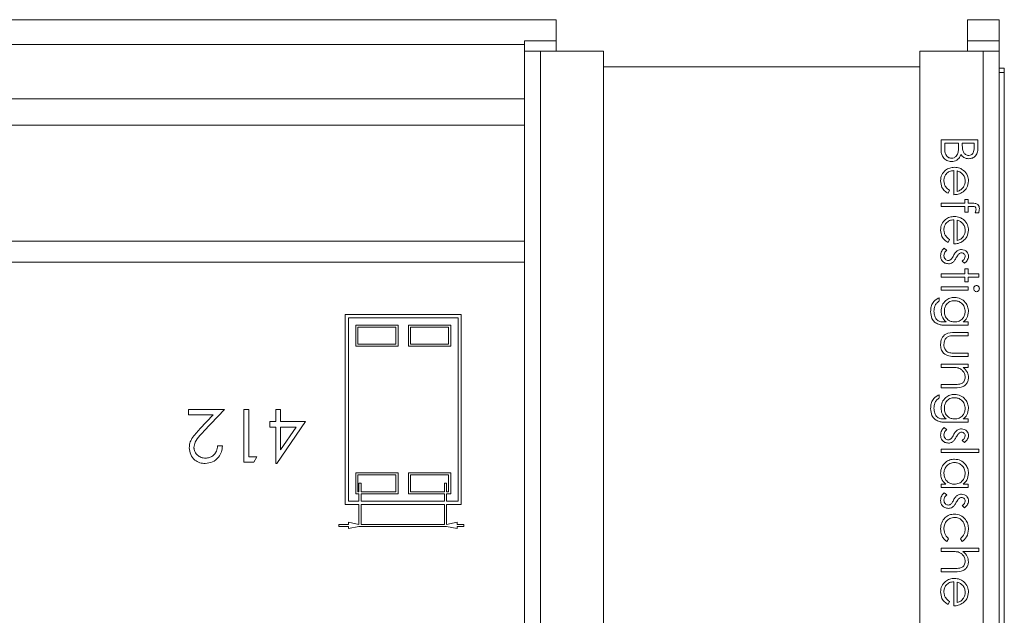
# Model space of a CAD drawing. Units: millimetres. Extents: x 11 to 205, y 5 to 292.
# Drawn here: x 180 to 189, y 150 to 156 of the extents above; entities that cross this region are included whole.
import ezdxf

# ---------------------------------------------------------------- set-up
doc = ezdxf.new("R2010")
doc.units = ezdxf.units.MM

msp = doc.modelspace()

# ---------------------------------------------------------------- linework, layer by layer
at = {"color": 7, "linetype": 'Continuous', "lineweight": 15}
for p, q in [((172.2926, 155.6072), (184.5926, 155.6072)), ((184.5926, 155.6072), (184.5926, 155.4072)), ((188.4926, 155.6072), (188.7926, 155.6072)), ((188.4926, 155.4072), (188.4926, 155.6072)), ((188.7926, 155.6072), (188.7926, 155.4072)), ((184.2926, 155.4072), (184.5926, 155.4072)), ((184.2926, 155.3072), (184.2926, 155.4072)), ((184.5926, 155.4072), (184.5926, 155.3072)), ((188.4926, 155.4072), (188.7926, 155.4072)), ((188.4926, 155.3072), (188.4926, 155.4072)), ((188.7926, 155.4072), (188.7926, 155.3072)), ((184.2926, 155.3733), (172.5926, 155.3733)), ((184.2926, 144.9572), (184.2926, 155.3072)), ((184.2926, 155.3072), (184.4426, 155.3072)), ((184.4426, 155.3072), (184.4426, 144.9572)), ((185.0426, 155.3072), (184.4426, 155.3072)), ((185.0426, 155.3072), (185.0426, 146.9072)), ((188.0426, 146.9072), (188.0426, 155.3072)), ((188.6426, 155.3072), (188.0426, 155.3072)), ((188.6426, 144.9572), (188.6426, 155.3072)), ((188.6426, 155.3072), (188.7926, 155.3072)), ((188.7926, 155.3072), (188.7926, 144.9572)), ((185.0426, 155.1586), (188.0426, 155.1586)), ((188.8426, 155.1485), (188.7926, 155.1485)), ((188.7926, 155.1072), (188.8426, 155.1072)), ((188.8426, 144.1485), (188.8426, 155.1485)), ((172.5926, 154.8568), (184.2926, 154.8568)), ((172.5926, 154.6072), (184.2926, 154.6072)), ((188.2426, 154.3734), (188.2426, 154.4681)), ((188.2426, 154.4681), (188.5926, 154.4681)), ((188.5926, 154.4681), (188.5926, 154.3998)), ((188.2785, 154.4367), (188.2785, 154.3919)), ((188.4086, 154.4367), (188.2785, 154.4367)), ((188.4086, 154.4158), (188.4086, 154.4367)), ((188.4445, 154.4367), (188.4445, 154.4155)), ((188.5567, 154.4367), (188.4445, 154.4367)), ((188.5567, 154.394), (188.5567, 154.4367)), ((188.3638, 153.9475), (188.3638, 154.1764)), ((188.3952, 154.1731), (188.3952, 153.979)), ((188.3234, 153.9889), (188.3087, 153.961)), ((188.467, 153.9027), (188.4984, 153.9027)), ((188.467, 153.8668), (188.467, 153.9027)), ((188.4984, 153.9027), (188.4984, 153.8668)), ((188.2426, 153.8668), (188.467, 153.8668)), ((188.2426, 153.8354), (188.2426, 153.8668)), ((188.467, 153.8352), (188.2426, 153.8354)), ((188.467, 153.7815), (188.467, 153.8352)), ((188.4984, 153.8668), (188.5393, 153.8668)), ((188.4984, 153.8352), (188.4984, 153.7815)), ((188.5339, 153.8352), (188.4984, 153.8352)), ((188.3638, 153.4809), (188.3638, 153.7097)), ((188.3952, 153.7064), (188.3952, 153.5123)), ((188.4984, 153.7815), (188.467, 153.7815)), ((188.5995, 153.777), (188.5668, 153.777)), ((188.3234, 153.5222), (188.3087, 153.4943)), ((184.2926, 153.5072), (172.5926, 153.5072)), ((188.2728, 153.4405), (188.2965, 153.4197)), ((178.5426, 153.3072), (184.2926, 153.3072)), ((188.4665, 153.2969), (188.4445, 153.3182)), ((188.467, 153.2431), (188.4984, 153.2431)), ((188.467, 153.1982), (188.467, 153.2431)), ((188.4984, 153.2431), (188.4984, 153.1982)), ((188.2426, 153.1982), (188.467, 153.1982)), ((188.2426, 153.1668), (188.2426, 153.1982)), ((188.467, 153.1668), (188.2426, 153.1668)), ((188.467, 153.1219), (188.467, 153.1668)), ((188.4984, 153.1982), (188.6016, 153.1982)), ((188.4984, 153.1668), (188.4984, 153.1219)), ((188.6016, 153.1668), (188.4984, 153.1668)), ((188.6016, 153.1982), (188.6016, 153.1668)), ((188.2426, 153.0411), (188.2426, 153.0725)), ((188.2426, 153.0725), (188.4984, 153.0725)), ((188.4984, 153.1219), (188.467, 153.1219)), ((188.4984, 153.0725), (188.4984, 153.0411)), ((188.2247, 152.9693), (188.2247, 152.9379)), ((188.4984, 153.0411), (188.2426, 153.0411)), ((182.5926, 152.8108), (182.5926, 151.0108)), ((183.6926, 152.8108), (182.5926, 152.8108)), ((183.6626, 152.7808), (182.6226, 152.7808)), ((182.6226, 152.7808), (182.6226, 151.0408)), ((183.6626, 151.0408), (183.6626, 152.7808)), ((183.6926, 151.0108), (183.6926, 152.8108)), ((182.6926, 152.7108), (182.6926, 152.5108)), ((183.0926, 152.7108), (182.6926, 152.7108)), ((183.0726, 152.6908), (182.7126, 152.6908)), ((182.7126, 152.6908), (182.7126, 152.5308)), ((183.0726, 152.5308), (183.0726, 152.6908)), ((183.0926, 152.5108), (183.0926, 152.7108)), ((183.1926, 152.7108), (183.1926, 152.5108)), ((183.5926, 152.7108), (183.1926, 152.7108)), ((183.5726, 152.6908), (183.2126, 152.6908)), ((183.2126, 152.6908), (183.2126, 152.5308)), ((183.5726, 152.5308), (183.5726, 152.6908)), ((183.5926, 152.5108), (183.5926, 152.7108)), ((188.2784, 152.7405), (188.2916, 152.7405)), ((188.4984, 152.7091), (188.2954, 152.7091)), ((188.4537, 152.7405), (188.4984, 152.7405)), ((188.4984, 152.7405), (188.4984, 152.7091)), ((188.3762, 152.6418), (188.4984, 152.6418)), ((188.4984, 152.6104), (188.3798, 152.6104)), ((188.4984, 152.6418), (188.4984, 152.6104)), ((182.6926, 152.5108), (183.0926, 152.5108)), ((182.7126, 152.5308), (183.0726, 152.5308)), ((183.1926, 152.5108), (183.5926, 152.5108)), ((183.2126, 152.5308), (183.5726, 152.5308)), ((188.4984, 152.4129), (188.3739, 152.4129)), ((188.3798, 152.4443), (188.4984, 152.4443)), ((188.4984, 152.4443), (188.4984, 152.4129)), ((188.2426, 152.3097), (188.2426, 152.3411)), ((188.2426, 152.3411), (188.4984, 152.3411)), ((188.3351, 152.3097), (188.2426, 152.3097)), ((188.4984, 152.3097), (188.4523, 152.3097)), ((188.4984, 152.3411), (188.4984, 152.3097)), ((188.2426, 152.1482), (188.3629, 152.1482)), ((188.2426, 152.1168), (188.2426, 152.1482)), ((188.3732, 152.1168), (188.2426, 152.1168)), ((188.2247, 152.0495), (188.2247, 152.0181)), ((181.1063, 151.9108), (181.1063, 151.8596)), ((181.4461, 151.9108), (181.1063, 151.9108)), ((181.1063, 151.8596), (181.339, 151.8596)), ((181.339, 151.8596), (181.2139, 151.726)), ((181.2522, 151.7039), (181.4461, 151.9108)), ((181.632, 151.9108), (181.632, 151.4108)), ((181.6769, 151.9108), (181.632, 151.9108)), ((181.6769, 151.4621), (181.6769, 151.9108)), ((181.9333, 151.9108), (181.9333, 151.7954)), ((181.9781, 151.9108), (181.9333, 151.9108)), ((181.9781, 151.7954), (181.9781, 151.9108)), ((181.8756, 151.7954), (181.8756, 151.7442)), ((181.9333, 151.7954), (181.8756, 151.7954)), ((181.8756, 151.7442), (181.9333, 151.7442)), ((181.9333, 151.7442), (181.9333, 151.398)), ((181.9424, 151.398), (182.2153, 151.7954)), ((182.2153, 151.7954), (181.9781, 151.7954)), ((181.9781, 151.527), (181.9781, 151.7442)), ((182.1272, 151.7442), (181.9781, 151.527)), ((181.9781, 151.7442), (182.1272, 151.7442)), ((188.2728, 151.7399), (188.2965, 151.719)), ((188.2784, 151.8206), (188.2916, 151.8206)), ((188.4984, 151.7892), (188.2954, 151.7892)), ((188.4537, 151.8206), (188.4984, 151.8206)), ((188.4984, 151.8206), (188.4984, 151.7892)), ((181.4269, 151.5647), (181.382, 151.5647)), ((188.4665, 151.5963), (188.4445, 151.6176)), ((181.7538, 151.4621), (181.6769, 151.4621)), ((181.7244, 151.4108), (181.7538, 151.4621)), ((188.2426, 151.502), (188.2426, 151.5334)), ((188.2426, 151.5334), (188.6016, 151.5334)), ((188.6016, 151.502), (188.2426, 151.502)), ((188.6016, 151.5334), (188.6016, 151.502)), ((181.632, 151.4108), (181.7244, 151.4108)), ((181.9333, 151.398), (181.9424, 151.398)), ((182.6926, 151.3108), (182.6926, 151.1108)), ((183.0926, 151.3108), (182.6926, 151.3108)), ((183.0726, 151.2908), (182.7126, 151.2908)), ((182.7126, 151.2908), (182.7126, 151.1308)), ((183.0726, 151.1308), (183.0726, 151.2908)), ((183.0926, 151.1108), (183.0926, 151.3108)), ((183.1926, 151.3108), (183.1926, 151.1108)), ((183.5926, 151.3108), (183.1926, 151.3108)), ((183.5726, 151.2908), (183.2126, 151.2908)), ((183.2126, 151.2908), (183.2126, 151.1308)), ((183.5726, 151.1308), (183.5726, 151.2908)), ((183.5926, 151.1108), (183.5926, 151.3108)), ((182.7226, 151.2108), (182.7226, 151.1308)), ((182.7426, 151.2108), (182.7226, 151.2108)), ((182.7426, 151.1308), (182.7426, 151.2108)), ((183.5326, 151.2108), (183.5326, 151.1308)), ((183.5526, 151.2108), (183.5326, 151.2108)), ((183.5526, 151.1308), (183.5526, 151.2108)), ((188.2426, 151.2014), (188.2869, 151.2014)), ((188.2426, 151.17), (188.2426, 151.2014)), ((188.4511, 151.2014), (188.4984, 151.2014)), ((188.4984, 151.2014), (188.4984, 151.17)), ((182.6926, 151.1108), (182.7226, 151.1108)), ((182.7126, 151.1308), (182.7226, 151.1308)), ((182.7226, 151.1108), (182.7226, 151.0408)), ((182.7426, 151.1308), (183.0726, 151.1308)), ((182.7426, 151.1108), (183.0926, 151.1108)), ((182.7426, 151.0408), (182.7426, 151.1108)), ((183.1926, 151.1108), (183.5326, 151.1108)), ((183.2126, 151.1308), (183.5326, 151.1308)), ((183.5326, 151.1108), (183.5326, 151.0408)), ((183.5526, 151.1308), (183.5726, 151.1308)), ((183.5526, 151.1108), (183.5926, 151.1108)), ((183.5526, 151.0408), (183.5526, 151.1108)), ((188.4984, 151.17), (188.2426, 151.17)), ((188.2728, 151.1206), (188.2965, 151.0998)), ((182.5926, 151.0108), (182.7226, 151.0108)), ((182.6226, 151.0408), (182.7226, 151.0408)), ((182.7226, 151.0108), (182.7226, 150.8208)), ((182.7426, 151.0408), (183.5326, 151.0408)), ((182.7426, 151.0108), (183.5326, 151.0108)), ((182.7426, 150.8208), (182.7426, 151.0108)), ((183.5326, 151.0108), (183.5326, 150.8208)), ((183.5526, 151.0408), (183.6626, 151.0408)), ((183.5526, 151.0108), (183.6926, 151.0108)), ((183.5526, 150.8208), (183.5526, 151.0108)), ((188.4665, 150.977), (188.4445, 150.9983)), ((182.5326, 150.8208), (182.5326, 150.8008)), ((182.6226, 150.8208), (182.5326, 150.8208)), ((182.6226, 150.8408), (182.6226, 150.8208)), ((182.7226, 150.8208), (182.6226, 150.8408)), ((183.5326, 150.8208), (182.7426, 150.8208)), ((183.6526, 150.8408), (183.5526, 150.8208)), ((183.6526, 150.8208), (183.6526, 150.8408)), ((183.7158, 150.8208), (183.6526, 150.8208)), ((183.7158, 150.8008), (183.7158, 150.8208)), ((182.5326, 150.8008), (182.6226, 150.8008)), ((182.6226, 150.7808), (182.7226, 150.8008)), ((182.6226, 150.8008), (182.6226, 150.7808)), ((182.7226, 150.8008), (183.5526, 150.8008)), ((183.5526, 150.8008), (183.6526, 150.7808)), ((183.6526, 150.7808), (183.6526, 150.8008)), ((183.6526, 150.8008), (183.7158, 150.8008)), ((188.3144, 150.6847), (188.2972, 150.6584)), ((188.4429, 150.6584), (188.4266, 150.6847)), ((188.2426, 150.5642), (188.2426, 150.5956)), ((188.2426, 150.5956), (188.6016, 150.5956)), ((188.3351, 150.5642), (188.2426, 150.5642)), ((188.6016, 150.5642), (188.4501, 150.5642)), ((188.6016, 150.5956), (188.6016, 150.5642)), ((188.2426, 150.4027), (188.3629, 150.4027)), ((188.2426, 150.3713), (188.2426, 150.4027)), ((188.3732, 150.3713), (188.2426, 150.3713)), ((188.3638, 150.0482), (188.3638, 150.277)), ((188.3952, 150.2737), (188.3952, 150.0796)), ((188.3234, 150.0896), (188.3087, 150.0617))]:
    msp.add_line(p, q, dxfattribs=at)
for points, knots in [([(188.342, 154.2617), (188.3263, 154.2637), (188.2949, 154.2679), (188.2616, 154.2994), (188.2447, 154.3364), (188.2433, 154.3611), (188.2426, 154.3734)], [0, 0, 0, 0, 0.279141, 0.558654, 0.779059, 1, 1, 1, 1]), ([(188.2785, 154.3919), (188.2785, 154.369), (188.2786, 154.3348), (188.3054, 154.3046), (188.3254, 154.2945), (188.3364, 154.2935), (188.342, 154.2931)], [0, 0, 0, 0, 0.49936, 0.748736, 0.874399, 1, 1, 1, 1]), ([(188.4045, 154.3503), (188.406, 154.3625), (188.4087, 154.3843), (188.4087, 154.4062), (188.4086, 154.4158)], [0, 0, 0, 0, 0.559734, 1, 1, 1, 1]), ([(188.4445, 154.4155), (188.4446, 154.3936), (188.4447, 154.3661), (188.4624, 154.339), (188.4746, 154.3284), (188.4892, 154.3213), (188.4999, 154.3204), (188.5053, 154.32)], [0, 0, 0, 0, 0.498607, 0.624009, 0.749401, 0.874736, 1, 1, 1, 1]), ([(188.5053, 154.32), (188.5139, 154.321), (188.5268, 154.3225), (188.5402, 154.3336), (188.5551, 154.3545), (188.556, 154.3765), (188.5567, 154.394)], [0, 0, 0, 0, 0.249284, 0.374925, 0.500645, 1, 1, 1, 1]), ([(188.5926, 154.3998), (188.5923, 154.3848), (188.5917, 154.3549), (188.5738, 154.3155), (188.5411, 154.2925), (188.5176, 154.2899), (188.5059, 154.2886)], [0, 0, 0, 0, 0.281317, 0.559922, 0.779935, 1, 1, 1, 1]), ([(188.342, 154.2931), (188.3505, 154.2941), (188.3677, 154.2962), (188.3927, 154.3165), (188.4, 154.3375), (188.4045, 154.3503)], [0, 0, 0, 0, 0.279944, 0.560429, 1, 1, 1, 1]), ([(188.4314, 154.329), (188.4272, 154.3185), (188.4187, 154.2976), (188.3952, 154.2756), (188.3685, 154.2636), (188.3508, 154.2623), (188.342, 154.2617)], [0, 0, 0, 0, 0.280382, 0.559606, 0.779765, 1, 1, 1, 1]), ([(188.5059, 154.2886), (188.4976, 154.2892), (188.4811, 154.2904), (188.4531, 154.3019), (188.4396, 154.3188), (188.4314, 154.329)], [0, 0, 0, 0, 0.280867, 0.561527, 1, 1, 1, 1]), ([(188.2381, 154.0791), (188.2399, 154.0986), (188.2434, 154.1375), (188.2807, 154.1793), (188.3244, 154.2036), (188.3547, 154.2064), (188.3698, 154.2078)], [0, 0, 0, 0, 0.279885, 0.558859, 0.779462, 1, 1, 1, 1]), ([(188.3638, 154.1764), (188.3499, 154.1748), (188.3222, 154.1716), (188.2909, 154.1468), (188.2722, 154.1158), (188.2704, 154.094), (188.2695, 154.0831)], [0, 0, 0, 0, 0.279963, 0.559359, 0.779526, 1, 1, 1, 1]), ([(188.3698, 154.2078), (188.3872, 154.2062), (188.4182, 154.2035), (188.4439, 154.186), (188.4552, 154.1784)], [0, 0, 0, 0, 0.559427, 1, 1, 1, 1]), ([(188.4475, 154.1427), (188.4388, 154.1503), (188.4234, 154.164), (188.4038, 154.1703), (188.3952, 154.1731)], [0, 0, 0, 0, 0.558795, 1, 1, 1, 1]), ([(188.4552, 154.1784), (188.4707, 154.1627), (188.4983, 154.1345), (188.5015, 154.0956), (188.5029, 154.0784)], [0, 0, 0, 0, 0.558577, 1, 1, 1, 1]), ([(188.3087, 153.961), (188.2972, 153.9681), (188.274, 153.9824), (188.2443, 154.0226), (188.2405, 154.0577), (188.2381, 154.0791)], [0, 0, 0, 0, 0.280919, 0.561407, 1, 1, 1, 1]), ([(188.2695, 154.0831), (188.2704, 154.0725), (188.2722, 154.0514), (188.2875, 154.0154), (188.3098, 153.999), (188.3234, 153.9889)], [0, 0, 0, 0, 0.280534, 0.560966, 1, 1, 1, 1]), ([(188.3952, 153.979), (188.4073, 153.9828), (188.4315, 153.9905), (188.4558, 154.0173), (188.4691, 154.0471), (188.4707, 154.0669), (188.4715, 154.0768)], [0, 0, 0, 0, 0.280138, 0.559194, 0.779598, 1, 1, 1, 1]), ([(188.4715, 154.0768), (188.4703, 154.0903), (188.4682, 154.1146), (188.4538, 154.1341), (188.4475, 154.1427)], [0, 0, 0, 0, 0.559458, 1, 1, 1, 1]), ([(188.5029, 154.0784), (188.5002, 154.0556), (188.4955, 154.015), (188.4657, 153.9875), (188.4525, 153.9754)], [0, 0, 0, 0, 0.5589188, 1, 1, 1, 1]), ([(188.4525, 153.9754), (188.4371, 153.9663), (188.4096, 153.95), (188.3778, 153.9483), (188.3638, 153.9475)], [0, 0, 0, 0, 0.558897, 1, 1, 1, 1]), ([(188.5747, 153.8089), (188.5743, 153.8137), (188.5736, 153.8209), (188.5684, 153.8291), (188.5566, 153.8379), (188.544, 153.8364), (188.5339, 153.8352)], [0, 0, 0, 0, 0.249495, 0.374811, 0.499255, 1, 1, 1, 1]), ([(188.5393, 153.8668), (188.5483, 153.8668), (188.5664, 153.8668), (188.5913, 153.8575), (188.6044, 153.8368), (188.6055, 153.8225), (188.6061, 153.8153)], [0, 0, 0, 0, 0.281848, 0.559462, 0.779305, 1, 1, 1, 1]), ([(188.5668, 153.777), (188.5691, 153.7828), (188.5733, 153.793), (188.5742, 153.804), (188.5747, 153.8089)], [0, 0, 0, 0, 0.560241, 1, 1, 1, 1]), ([(188.6061, 153.8153), (188.6056, 153.808), (188.6046, 153.7951), (188.6011, 153.7825), (188.5995, 153.777)], [0, 0, 0, 0, 0.5597208, 1, 1, 1, 1]), ([(188.2381, 153.6125), (188.2399, 153.6319), (188.2434, 153.6708), (188.2807, 153.7126), (188.3244, 153.7369), (188.3547, 153.7397), (188.3698, 153.7411)], [0, 0, 0, 0, 0.279885, 0.558859, 0.779462, 1, 1, 1, 1]), ([(188.3638, 153.7097), (188.3499, 153.7081), (188.3222, 153.7049), (188.2909, 153.6801), (188.2722, 153.6491), (188.2704, 153.6273), (188.2695, 153.6164)], [0, 0, 0, 0, 0.279963, 0.559359, 0.779526, 1, 1, 1, 1]), ([(188.3698, 153.7411), (188.3872, 153.7396), (188.4182, 153.7368), (188.4439, 153.7194), (188.4552, 153.7117)], [0, 0, 0, 0, 0.559427, 1, 1, 1, 1]), ([(188.4475, 153.676), (188.4388, 153.6836), (188.4234, 153.6973), (188.4038, 153.7036), (188.3952, 153.7064)], [0, 0, 0, 0, 0.558795, 1, 1, 1, 1]), ([(188.4552, 153.7117), (188.4707, 153.696), (188.4983, 153.6679), (188.5015, 153.6289), (188.5029, 153.6117)], [0, 0, 0, 0, 0.558577, 1, 1, 1, 1]), ([(188.3087, 153.4943), (188.2972, 153.5015), (188.274, 153.5157), (188.2443, 153.556), (188.2405, 153.5911), (188.2381, 153.6125)], [0, 0, 0, 0, 0.280919, 0.561407, 1, 1, 1, 1]), ([(188.2695, 153.6164), (188.2704, 153.6058), (188.2722, 153.5847), (188.2875, 153.5488), (188.3098, 153.5323), (188.3234, 153.5222)], [0, 0, 0, 0, 0.280534, 0.560966, 1, 1, 1, 1]), ([(188.3952, 153.5123), (188.4073, 153.5161), (188.4315, 153.5238), (188.4558, 153.5507), (188.4691, 153.5805), (188.4707, 153.6002), (188.4715, 153.6101)], [0, 0, 0, 0, 0.280138, 0.559194, 0.779598, 1, 1, 1, 1]), ([(188.4715, 153.6101), (188.4703, 153.6237), (188.4682, 153.6479), (188.4538, 153.6674), (188.4475, 153.676)], [0, 0, 0, 0, 0.559458, 1, 1, 1, 1]), ([(188.5029, 153.6117), (188.5002, 153.589), (188.4955, 153.5483), (188.4657, 153.5208), (188.4525, 153.5087)], [0, 0, 0, 0, 0.5589188, 1, 1, 1, 1]), ([(188.2381, 153.3674), (188.2402, 153.3832), (188.2438, 153.4116), (188.2639, 153.4317), (188.2728, 153.4405)], [0, 0, 0, 0, 0.5592891, 1, 1, 1, 1]), ([(188.4525, 153.5087), (188.4371, 153.4996), (188.4096, 153.4833), (188.3778, 153.4816), (188.3638, 153.4809)], [0, 0, 0, 0, 0.558897, 1, 1, 1, 1]), ([(188.3964, 153.4153), (188.4033, 153.4191), (188.4156, 153.4259), (188.4296, 153.4267), (188.4358, 153.427)], [0, 0, 0, 0, 0.5595868, 1, 1, 1, 1]), ([(188.4358, 153.427), (188.4456, 153.4261), (188.4651, 153.4242), (188.4875, 153.4072), (188.501, 153.3855), (188.5023, 153.3701), (188.5029, 153.3624)], [0, 0, 0, 0, 0.279936, 0.559437, 0.779611, 1, 1, 1, 1]), ([(188.312, 153.2924), (188.301, 153.2937), (188.279, 153.2962), (188.2546, 153.3166), (188.2402, 153.3414), (188.2388, 153.3587), (188.2381, 153.3674)], [0, 0, 0, 0, 0.279548, 0.559226, 0.779475, 1, 1, 1, 1]), ([(188.2965, 153.4197), (188.2884, 153.4117), (188.2739, 153.3976), (188.2709, 153.3777), (188.2695, 153.369)], [0, 0, 0, 0, 0.560833, 1, 1, 1, 1]), ([(188.2695, 153.369), (188.2702, 153.3626), (188.2715, 153.3499), (188.2822, 153.3353), (188.2957, 153.3255), (188.3057, 153.3244), (188.3107, 153.3238)], [0, 0, 0, 0, 0.279988, 0.559745, 0.779963, 1, 1, 1, 1]), ([(188.3107, 153.3238), (188.3157, 153.3243), (188.3246, 153.3251), (188.3319, 153.3302), (188.3351, 153.3325)], [0, 0, 0, 0, 0.559603, 1, 1, 1, 1]), ([(188.3351, 153.3325), (188.3408, 153.3392), (188.351, 153.3511), (188.3583, 153.3651), (188.3615, 153.3712)], [0, 0, 0, 0, 0.559074, 1, 1, 1, 1]), ([(188.3875, 153.3504), (188.3821, 153.3407), (188.3725, 153.3235), (188.358, 153.3102), (188.3516, 153.3043)], [0, 0, 0, 0, 0.560649, 1, 1, 1, 1]), ([(188.3615, 153.3712), (188.3667, 153.3805), (188.3759, 153.3972), (188.3901, 153.4098), (188.3964, 153.4153)], [0, 0, 0, 0, 0.560659, 1, 1, 1, 1]), ([(188.4138, 153.3869), (188.4081, 153.3807), (188.3979, 153.3695), (188.3907, 153.3563), (188.3875, 153.3504)], [0, 0, 0, 0, 0.559018, 1, 1, 1, 1]), ([(188.437, 153.3956), (188.4323, 153.395), (188.4238, 153.394), (188.4169, 153.3891), (188.4138, 153.3869)], [0, 0, 0, 0, 0.559054, 1, 1, 1, 1]), ([(188.4715, 153.3624), (188.4708, 153.3674), (188.4695, 153.3773), (188.4598, 153.3879), (188.4488, 153.3946), (188.4409, 153.3953), (188.437, 153.3956)], [0, 0, 0, 0, 0.279313, 0.559072, 0.779518, 1, 1, 1, 1]), ([(188.4445, 153.3182), (188.4523, 153.325), (188.466, 153.337), (188.4698, 153.3546), (188.4715, 153.3624)], [0, 0, 0, 0, 0.562045, 1, 1, 1, 1]), ([(188.5029, 153.3624), (188.5021, 153.3552), (188.5005, 153.3408), (188.4875, 153.318), (188.4745, 153.3049), (188.4665, 153.2969)], [0, 0, 0, 0, 0.279553, 0.559703, 1, 1, 1, 1]), ([(188.3516, 153.3043), (188.3447, 153.3005), (188.3323, 153.2935), (188.3182, 153.2928), (188.312, 153.2924)], [0, 0, 0, 0, 0.559466, 1, 1, 1, 1]), ([(188.5522, 153.057), (188.5527, 153.0611), (188.5536, 153.0693), (188.5605, 153.0787), (188.5693, 153.0849), (188.5758, 153.0857), (188.579, 153.086)], [0, 0, 0, 0, 0.2797838, 0.5596976, 0.7799206, 1, 1, 1, 1]), ([(188.579, 153.0277), (188.5749, 153.0283), (188.5666, 153.0295), (188.5581, 153.0379), (188.5529, 153.0472), (188.5525, 153.0537), (188.5522, 153.057)], [0, 0, 0, 0, 0.27916, 0.558862, 0.779356, 1, 1, 1, 1]), ([(188.579, 153.086), (188.5831, 153.0854), (188.5914, 153.0843), (188.6001, 153.0761), (188.6053, 153.0667), (188.6058, 153.0602), (188.6061, 153.057)], [0, 0, 0, 0, 0.279289, 0.558897, 0.779452, 1, 1, 1, 1]), ([(188.6061, 153.057), (188.6057, 153.0528), (188.6048, 153.0445), (188.5977, 153.0349), (188.5888, 153.0287), (188.5823, 153.028), (188.579, 153.0277)], [0, 0, 0, 0, 0.279869, 0.559866, 0.779911, 1, 1, 1, 1]), ([(188.1439, 152.8387), (188.1448, 152.8541), (188.1467, 152.8847), (188.1638, 152.925), (188.1921, 152.9535), (188.2138, 152.964), (188.2247, 152.9693)], [0, 0, 0, 0, 0.280264, 0.559983, 0.779569, 1, 1, 1, 1]), ([(188.2426, 152.8427), (188.245, 152.8618), (188.2498, 152.9), (188.2833, 152.9438), (188.3262, 152.9696), (188.3563, 152.9724), (188.3713, 152.9738)], [0, 0, 0, 0, 0.279714, 0.559358, 0.779633, 1, 1, 1, 1]), ([(188.3713, 152.9738), (188.3907, 152.9714), (188.4294, 152.9664), (188.4724, 152.9308), (188.4981, 152.8873), (188.5013, 152.8569), (188.5029, 152.8417)], [0, 0, 0, 0, 0.2795472, 0.5591098, 0.7796365, 1, 1, 1, 1]), ([(188.2247, 152.9379), (188.2159, 152.9318), (188.1984, 152.9196), (188.1783, 152.886), (188.1764, 152.8585), (188.1753, 152.8417)], [0, 0, 0, 0, 0.280334, 0.5602536, 1, 1, 1, 1]), ([(188.3701, 152.9424), (188.3554, 152.9408), (188.326, 152.9375), (188.2937, 152.9097), (188.2764, 152.8757), (188.2748, 152.8526), (188.274, 152.8411)], [0, 0, 0, 0, 0.2795945, 0.5589352, 0.7792449, 1, 1, 1, 1]), ([(188.4715, 152.8392), (188.4697, 152.8543), (188.4661, 152.8844), (188.4394, 152.9187), (188.4056, 152.9389), (188.3819, 152.9413), (188.3701, 152.9424)], [0, 0, 0, 0, 0.279752, 0.559286, 0.779622, 1, 1, 1, 1]), ([(188.217, 152.7184), (188.2043, 152.7247), (188.1789, 152.7372), (188.1494, 152.7803), (188.146, 152.8166), (188.1439, 152.8387)], [0, 0, 0, 0, 0.2800947, 0.5603138, 1, 1, 1, 1]), ([(188.1753, 152.8417), (188.1764, 152.8262), (188.1786, 152.7951), (188.2026, 152.7553), (188.2417, 152.7409), (188.2661, 152.7406), (188.2784, 152.7405)], [0, 0, 0, 0, 0.2808171, 0.5598577, 0.7786437, 1, 1, 1, 1]), ([(188.2916, 152.7405), (188.276, 152.7567), (188.2482, 152.7856), (188.2443, 152.8252), (188.2426, 152.8427)], [0, 0, 0, 0, 0.558764, 1, 1, 1, 1]), ([(188.274, 152.8411), (188.2753, 152.8262), (188.2777, 152.7966), (188.3032, 152.7621), (188.337, 152.7429), (188.3603, 152.7413), (188.3719, 152.7405)], [0, 0, 0, 0, 0.280165, 0.559278, 0.779387, 1, 1, 1, 1]), ([(188.3719, 152.7405), (188.3866, 152.742), (188.416, 152.745), (188.4492, 152.7714), (188.4681, 152.8047), (188.4703, 152.8277), (188.4715, 152.8392)], [0, 0, 0, 0, 0.2798122, 0.5590928, 0.7795797, 1, 1, 1, 1]), ([(188.5029, 152.8417), (188.5002, 152.8195), (188.4954, 152.7797), (188.4664, 152.7525), (188.4537, 152.7405)], [0, 0, 0, 0, 0.558596, 1, 1, 1, 1]), ([(188.2954, 152.7091), (188.2805, 152.7091), (188.254, 152.7092), (188.2283, 152.7156), (188.217, 152.7184)], [0, 0, 0, 0, 0.560441, 1, 1, 1, 1]), ([(188.2381, 152.5271), (188.2397, 152.5466), (188.2427, 152.5854), (188.2939, 152.6398), (188.3449, 152.641), (188.3762, 152.6418)], [0, 0, 0, 0, 0.28097, 0.559785, 1, 1, 1, 1]), ([(188.32, 152.6054), (188.3114, 152.6015), (188.2942, 152.5938), (188.2738, 152.5656), (188.2711, 152.5416), (188.2695, 152.5269)], [0, 0, 0, 0, 0.280117, 0.560544, 1, 1, 1, 1]), ([(188.3798, 152.6104), (188.3685, 152.6104), (188.3484, 152.6105), (188.3286, 152.6069), (188.32, 152.6054)], [0, 0, 0, 0, 0.560377, 1, 1, 1, 1]), ([(188.3739, 152.4129), (188.3548, 152.4132), (188.3168, 152.4138), (188.2669, 152.4384), (188.241, 152.4822), (188.2391, 152.5121), (188.2381, 152.5271)], [0, 0, 0, 0, 0.281501, 0.559646, 0.779298, 1, 1, 1, 1]), ([(188.2695, 152.5269), (188.2701, 152.5178), (188.2711, 152.4996), (188.2821, 152.4763), (188.2979, 152.4586), (188.3109, 152.4526), (188.3174, 152.4495)], [0, 0, 0, 0, 0.28027, 0.560007, 0.780074, 1, 1, 1, 1]), ([(188.3174, 152.4495), (188.329, 152.4476), (188.3496, 152.4442), (188.3705, 152.4443), (188.3798, 152.4443)], [0, 0, 0, 0, 0.559371, 1, 1, 1, 1]), ([(188.4037, 152.3049), (188.391, 152.3066), (188.3682, 152.3098), (188.3452, 152.3097), (188.3351, 152.3097)], [0, 0, 0, 0, 0.559658, 1, 1, 1, 1]), ([(188.4715, 152.2179), (188.4703, 152.229), (188.468, 152.2512), (188.45, 152.2772), (188.4284, 152.2961), (188.412, 152.302), (188.4037, 152.3049)], [0, 0, 0, 0, 0.279553, 0.559373, 0.779703, 1, 1, 1, 1]), ([(188.4523, 152.3097), (188.4683, 152.2948), (188.4971, 152.2681), (188.5011, 152.2295), (188.5029, 152.2124)], [0, 0, 0, 0, 0.559141, 1, 1, 1, 1]), ([(188.5029, 152.2124), (188.5019, 152.2009), (188.4999, 152.178), (188.4814, 152.1479), (188.4406, 152.1174), (188.401, 152.117), (188.3732, 152.1168)], [0, 0, 0, 0, 0.187021, 0.37389, 0.56061, 1, 1, 1, 1]), ([(188.4211, 152.1519), (188.4293, 152.1544), (188.4455, 152.1594), (188.4679, 152.1822), (188.4701, 152.2043), (188.4715, 152.2179)], [0, 0, 0, 0, 0.2811923, 0.5613307, 1, 1, 1, 1]), ([(188.3629, 152.1482), (188.3739, 152.1481), (188.3933, 152.148), (188.4126, 152.1507), (188.4211, 152.1519)], [0, 0, 0, 0, 0.560255, 1, 1, 1, 1]), ([(188.1439, 151.9189), (188.1448, 151.9342), (188.1467, 151.9648), (188.1638, 152.0051), (188.1921, 152.0336), (188.2138, 152.0442), (188.2247, 152.0495)], [0, 0, 0, 0, 0.280264, 0.559983, 0.779569, 1, 1, 1, 1]), ([(188.2426, 151.9228), (188.245, 151.9419), (188.2498, 151.9801), (188.2833, 152.0239), (188.3262, 152.0498), (188.3563, 152.0526), (188.3713, 152.054)], [0, 0, 0, 0, 0.279714, 0.559358, 0.779633, 1, 1, 1, 1]), ([(188.3701, 152.0225), (188.3554, 152.0209), (188.326, 152.0177), (188.2937, 151.9898), (188.2764, 151.9558), (188.2748, 151.9328), (188.274, 151.9212)], [0, 0, 0, 0, 0.279594, 0.558935, 0.779245, 1, 1, 1, 1]), ([(188.4715, 151.9193), (188.4697, 151.9344), (188.4661, 151.9645), (188.4394, 151.9988), (188.4056, 152.019), (188.3819, 152.0214), (188.3701, 152.0225)], [0, 0, 0, 0, 0.2797518, 0.5592857, 0.779622, 1, 1, 1, 1]), ([(188.3713, 152.054), (188.3907, 152.0515), (188.4294, 152.0466), (188.4724, 152.0109), (188.4981, 151.9674), (188.5013, 151.937), (188.5029, 151.9219)], [0, 0, 0, 0, 0.279547, 0.55911, 0.779636, 1, 1, 1, 1]), ([(188.2247, 152.0181), (188.2159, 152.0119), (188.1984, 151.9997), (188.1783, 151.9662), (188.1764, 151.9387), (188.1753, 151.9219)], [0, 0, 0, 0, 0.280334, 0.560254, 1, 1, 1, 1]), ([(188.217, 151.7985), (188.2043, 151.8048), (188.1789, 151.8173), (188.1494, 151.8605), (188.146, 151.8967), (188.1439, 151.9189)], [0, 0, 0, 0, 0.2800947, 0.5603138, 1, 1, 1, 1]), ([(188.1753, 151.9219), (188.1764, 151.9063), (188.1786, 151.8753), (188.2026, 151.8355), (188.2417, 151.8211), (188.2661, 151.8208), (188.2784, 151.8206)], [0, 0, 0, 0, 0.280817, 0.559858, 0.778644, 1, 1, 1, 1]), ([(188.2916, 151.8206), (188.276, 151.8368), (188.2482, 151.8657), (188.2443, 151.9054), (188.2426, 151.9228)], [0, 0, 0, 0, 0.558764, 1, 1, 1, 1]), ([(188.274, 151.9212), (188.2753, 151.9064), (188.2777, 151.8767), (188.3032, 151.8422), (188.337, 151.823), (188.3603, 151.8214), (188.3719, 151.8206)], [0, 0, 0, 0, 0.2801649, 0.5592781, 0.7793867, 1, 1, 1, 1]), ([(188.3719, 151.8206), (188.3866, 151.8221), (188.416, 151.8251), (188.4492, 151.8516), (188.4681, 151.8849), (188.4703, 151.9078), (188.4715, 151.9193)], [0, 0, 0, 0, 0.279812, 0.559093, 0.77958, 1, 1, 1, 1]), ([(188.5029, 151.9219), (188.5002, 151.8996), (188.4954, 151.8598), (188.4664, 151.8326), (188.4537, 151.8206)], [0, 0, 0, 0, 0.5585964, 1, 1, 1, 1]), ([(188.2954, 151.7892), (188.2805, 151.7892), (188.254, 151.7893), (188.2283, 151.7957), (188.217, 151.7985)], [0, 0, 0, 0, 0.560441, 1, 1, 1, 1]), ([(188.2381, 151.6667), (188.2402, 151.6826), (188.2438, 151.711), (188.2639, 151.731), (188.2728, 151.7399)], [0, 0, 0, 0, 0.559289, 1, 1, 1, 1]), ([(181.2139, 151.726), (181.1867, 151.6973), (181.1489, 151.6572), (181.1164, 151.5933), (181.114, 151.5622), (181.1127, 151.5466)], [0, 0, 0, 0, 0.560362, 0.780163, 1, 1, 1, 1]), ([(181.1576, 151.5507), (181.1601, 151.5679), (181.1662, 151.6109), (181.2096, 151.6581), (181.2395, 151.6903), (181.2522, 151.7039)], [0, 0, 0, 0, 0.277974, 0.695316, 1, 1, 1, 1]), ([(188.312, 151.5918), (188.301, 151.5931), (188.279, 151.5956), (188.2546, 151.616), (188.2402, 151.6408), (188.2388, 151.6581), (188.2381, 151.6667)], [0, 0, 0, 0, 0.279548, 0.559226, 0.779475, 1, 1, 1, 1]), ([(188.2965, 151.719), (188.2884, 151.7111), (188.2739, 151.6969), (188.2709, 151.6771), (188.2695, 151.6683)], [0, 0, 0, 0, 0.560833, 1, 1, 1, 1]), ([(188.2695, 151.6683), (188.2702, 151.662), (188.2715, 151.6493), (188.2822, 151.6346), (188.2957, 151.6248), (188.3057, 151.6237), (188.3107, 151.6232)], [0, 0, 0, 0, 0.279988, 0.559745, 0.779963, 1, 1, 1, 1]), ([(188.3351, 151.6318), (188.3408, 151.6385), (188.351, 151.6505), (188.3583, 151.6644), (188.3615, 151.6706)], [0, 0, 0, 0, 0.559074, 1, 1, 1, 1]), ([(188.3875, 151.6498), (188.3821, 151.6401), (188.3725, 151.6228), (188.358, 151.6095), (188.3516, 151.6037)], [0, 0, 0, 0, 0.560649, 1, 1, 1, 1]), ([(188.3615, 151.6706), (188.3667, 151.6799), (188.3759, 151.6965), (188.3901, 151.7091), (188.3964, 151.7147)], [0, 0, 0, 0, 0.560659, 1, 1, 1, 1]), ([(188.4138, 151.6863), (188.4081, 151.6801), (188.3979, 151.6689), (188.3907, 151.6556), (188.3875, 151.6498)], [0, 0, 0, 0, 0.559018, 1, 1, 1, 1]), ([(188.3964, 151.7147), (188.4033, 151.7185), (188.4156, 151.7253), (188.4296, 151.7261), (188.4358, 151.7264)], [0, 0, 0, 0, 0.5595868, 1, 1, 1, 1]), ([(188.437, 151.695), (188.4323, 151.6944), (188.4238, 151.6934), (188.4169, 151.6885), (188.4138, 151.6863)], [0, 0, 0, 0, 0.559054, 1, 1, 1, 1]), ([(188.4358, 151.7264), (188.4456, 151.7255), (188.4651, 151.7236), (188.4875, 151.7065), (188.501, 151.6848), (188.5023, 151.6694), (188.5029, 151.6618)], [0, 0, 0, 0, 0.279936, 0.559437, 0.779611, 1, 1, 1, 1]), ([(188.4715, 151.6618), (188.4708, 151.6667), (188.4695, 151.6767), (188.4598, 151.6872), (188.4488, 151.6939), (188.4409, 151.6946), (188.437, 151.695)], [0, 0, 0, 0, 0.279313, 0.559072, 0.779518, 1, 1, 1, 1]), ([(188.4445, 151.6176), (188.4523, 151.6243), (188.466, 151.6363), (188.4698, 151.654), (188.4715, 151.6618)], [0, 0, 0, 0, 0.562045, 1, 1, 1, 1]), ([(188.5029, 151.6618), (188.5021, 151.6546), (188.5005, 151.6402), (188.4875, 151.6174), (188.4745, 151.6043), (188.4665, 151.5963)], [0, 0, 0, 0, 0.279553, 0.559703, 1, 1, 1, 1]), ([(181.2638, 151.398), (181.2882, 151.4008), (181.3369, 151.4063), (181.3904, 151.4522), (181.4213, 151.5074), (181.425, 151.5456), (181.4269, 151.5647)], [0, 0, 0, 0, 0.279485, 0.558992, 0.779318, 1, 1, 1, 1]), ([(181.382, 151.5647), (181.3794, 151.5474), (181.375, 151.5178), (181.351, 151.482), (181.3211, 151.4594), (181.2909, 151.4502), (181.2724, 151.4495), (181.2661, 151.4493)], [0, 0, 0, 0, 0.284889, 0.489783, 0.694722, 0.895044, 1, 1, 1, 1]), ([(188.3107, 151.6232), (188.3157, 151.6237), (188.3246, 151.6245), (188.3319, 151.6296), (188.3351, 151.6318)], [0, 0, 0, 0, 0.559603, 1, 1, 1, 1]), ([(188.3516, 151.6037), (188.3447, 151.5998), (188.3323, 151.5929), (188.3182, 151.5921), (188.312, 151.5918)], [0, 0, 0, 0, 0.559466, 1, 1, 1, 1]), ([(181.1127, 151.5466), (181.1154, 151.5245), (181.1209, 151.4803), (181.1611, 151.4305), (181.2115, 151.4017), (181.2463, 151.3993), (181.2638, 151.398)], [0, 0, 0, 0, 0.279501, 0.55928, 0.779425, 1, 1, 1, 1]), ([(181.2661, 151.4493), (181.2525, 151.4505), (181.225, 151.4529), (181.1909, 151.4748), (181.1669, 151.5041), (181.1582, 151.5312), (181.1577, 151.5468), (181.1576, 151.5507)], [0, 0, 0, 0, 0.2469624, 0.4963082, 0.7159034, 0.9288168, 1, 1, 1, 1]), ([(188.2381, 151.3059), (188.2404, 151.3255), (188.245, 151.3648), (188.2812, 151.4084), (188.3249, 151.4352), (188.3558, 151.4379), (188.3712, 151.4392)], [0, 0, 0, 0, 0.2795734, 0.559333, 0.7795891, 1, 1, 1, 1]), ([(188.3709, 151.4078), (188.3559, 151.4057), (188.326, 151.4014), (188.2927, 151.3739), (188.273, 151.3401), (188.2707, 151.3165), (188.2695, 151.3047)], [0, 0, 0, 0, 0.2794286, 0.5591463, 0.7795701, 1, 1, 1, 1]), ([(188.4715, 151.3045), (188.4697, 151.3195), (188.4662, 151.3494), (188.4396, 151.3835), (188.4061, 151.404), (188.3826, 151.4065), (188.3709, 151.4078)], [0, 0, 0, 0, 0.2797672, 0.5592905, 0.7797189, 1, 1, 1, 1]), ([(188.3712, 151.4392), (188.3908, 151.4368), (188.43, 151.4319), (188.4727, 151.3949), (188.4989, 151.3511), (188.5016, 151.3203), (188.5029, 151.3049)], [0, 0, 0, 0, 0.279413, 0.559191, 0.779548, 1, 1, 1, 1]), ([(188.2869, 151.2014), (188.2711, 151.218), (188.243, 151.2476), (188.2396, 151.288), (188.2381, 151.3059)], [0, 0, 0, 0, 0.558763, 1, 1, 1, 1]), ([(188.2695, 151.3047), (188.2714, 151.2897), (188.275, 151.2598), (188.3006, 151.2248), (188.3345, 151.2045), (188.3581, 151.2024), (188.3699, 151.2014)], [0, 0, 0, 0, 0.279822, 0.559387, 0.779603, 1, 1, 1, 1]), ([(188.3699, 151.2014), (188.3851, 151.2031), (188.4154, 151.2064), (188.4488, 151.2347), (188.4686, 151.2688), (188.4705, 151.2926), (188.4715, 151.3045)], [0, 0, 0, 0, 0.27966, 0.55921, 0.779487, 1, 1, 1, 1]), ([(188.5029, 151.3049), (188.5003, 151.2818), (188.4956, 151.2405), (188.4647, 151.2134), (188.4511, 151.2014)], [0, 0, 0, 0, 0.559062, 1, 1, 1, 1]), ([(188.2381, 151.0475), (188.2402, 151.0634), (188.2438, 151.0918), (188.2639, 151.1118), (188.2728, 151.1206)], [0, 0, 0, 0, 0.559289, 1, 1, 1, 1]), ([(188.2965, 151.0998), (188.2884, 151.0919), (188.2739, 151.0777), (188.2709, 151.0578), (188.2695, 151.0491)], [0, 0, 0, 0, 0.560833, 1, 1, 1, 1]), ([(188.3615, 151.0514), (188.3667, 151.0607), (188.3759, 151.0773), (188.3901, 151.0899), (188.3964, 151.0955)], [0, 0, 0, 0, 0.560659, 1, 1, 1, 1]), ([(188.3964, 151.0955), (188.4033, 151.0993), (188.4156, 151.1061), (188.4296, 151.1068), (188.4358, 151.1072)], [0, 0, 0, 0, 0.559587, 1, 1, 1, 1]), ([(188.4358, 151.1072), (188.4456, 151.1062), (188.4651, 151.1044), (188.4875, 151.0873), (188.501, 151.0656), (188.5023, 151.0502), (188.5029, 151.0425)], [0, 0, 0, 0, 0.279936, 0.559437, 0.779611, 1, 1, 1, 1]), ([(188.312, 150.9725), (188.301, 150.9738), (188.279, 150.9764), (188.2546, 150.9967), (188.2402, 151.0215), (188.2388, 151.0388), (188.2381, 151.0475)], [0, 0, 0, 0, 0.279548, 0.559226, 0.779475, 1, 1, 1, 1]), ([(188.2695, 151.0491), (188.2702, 151.0427), (188.2715, 151.03), (188.2822, 151.0154), (188.2957, 151.0056), (188.3057, 151.0045), (188.3107, 151.004)], [0, 0, 0, 0, 0.279988, 0.559745, 0.779963, 1, 1, 1, 1]), ([(188.3107, 151.004), (188.3157, 151.0044), (188.3246, 151.0052), (188.3319, 151.0103), (188.3351, 151.0126)], [0, 0, 0, 0, 0.559603, 1, 1, 1, 1]), ([(188.3351, 151.0126), (188.3408, 151.0193), (188.351, 151.0313), (188.3583, 151.0452), (188.3615, 151.0514)], [0, 0, 0, 0, 0.559074, 1, 1, 1, 1]), ([(188.3875, 151.0305), (188.3821, 151.0209), (188.3725, 151.0036), (188.358, 150.9903), (188.3516, 150.9845)], [0, 0, 0, 0, 0.560649, 1, 1, 1, 1]), ([(188.4138, 151.0671), (188.4081, 151.0608), (188.3979, 151.0497), (188.3907, 151.0364), (188.3875, 151.0305)], [0, 0, 0, 0, 0.559018, 1, 1, 1, 1]), ([(188.437, 151.0758), (188.4323, 151.0752), (188.4238, 151.0741), (188.4169, 151.0692), (188.4138, 151.0671)], [0, 0, 0, 0, 0.559054, 1, 1, 1, 1]), ([(188.4715, 151.0425), (188.4708, 151.0475), (188.4695, 151.0574), (188.4598, 151.068), (188.4488, 151.0747), (188.4409, 151.0754), (188.437, 151.0758)], [0, 0, 0, 0, 0.279313, 0.559072, 0.779518, 1, 1, 1, 1]), ([(188.4445, 150.9983), (188.4523, 151.0051), (188.466, 151.0171), (188.4698, 151.0348), (188.4715, 151.0425)], [0, 0, 0, 0, 0.562045, 1, 1, 1, 1]), ([(188.5029, 151.0425), (188.5021, 151.0353), (188.5005, 151.0209), (188.4875, 150.9981), (188.4745, 150.985), (188.4665, 150.977)], [0, 0, 0, 0, 0.279553, 0.559703, 1, 1, 1, 1]), ([(188.2381, 150.7781), (188.24, 150.7982), (188.2436, 150.8383), (188.2775, 150.8848), (188.3211, 150.9141), (188.3526, 150.9172), (188.3684, 150.9187)], [0, 0, 0, 0, 0.280077, 0.559647, 0.779819, 1, 1, 1, 1]), ([(188.3516, 150.9845), (188.3447, 150.9806), (188.3323, 150.9737), (188.3182, 150.9729), (188.312, 150.9725)], [0, 0, 0, 0, 0.559466, 1, 1, 1, 1]), ([(188.3684, 150.9187), (188.3889, 150.916), (188.4298, 150.9105), (188.4746, 150.8713), (188.4991, 150.8239), (188.5016, 150.7916), (188.5029, 150.7755)], [0, 0, 0, 0, 0.279381, 0.558782, 0.779281, 1, 1, 1, 1]), ([(188.3712, 150.8873), (188.3557, 150.8851), (188.3245, 150.8807), (188.2906, 150.8507), (188.2723, 150.8144), (188.2705, 150.7899), (188.2695, 150.7776)], [0, 0, 0, 0, 0.279332, 0.558778, 0.779267, 1, 1, 1, 1]), ([(188.4715, 150.7778), (188.4701, 150.7934), (188.4673, 150.8245), (188.4413, 150.8606), (188.4078, 150.8837), (188.3834, 150.8861), (188.3712, 150.8873)], [0, 0, 0, 0, 0.280136, 0.559769, 0.77989, 1, 1, 1, 1]), ([(188.2972, 150.6584), (188.287, 150.6666), (188.2666, 150.6828), (188.2431, 150.7242), (188.24, 150.7577), (188.2381, 150.7781)], [0, 0, 0, 0, 0.280196, 0.560588, 1, 1, 1, 1]), ([(188.2695, 150.7776), (188.272, 150.7573), (188.2764, 150.7209), (188.3028, 150.6958), (188.3144, 150.6847)], [0, 0, 0, 0, 0.558788, 1, 1, 1, 1]), ([(188.4266, 150.6847), (188.4412, 150.6993), (188.4673, 150.7253), (188.4702, 150.7618), (188.4715, 150.7778)], [0, 0, 0, 0, 0.558451, 1, 1, 1, 1]), ([(188.5029, 150.7755), (188.5, 150.7491), (188.4948, 150.7018), (188.4588, 150.6717), (188.4429, 150.6584)], [0, 0, 0, 0, 0.560655, 1, 1, 1, 1]), ([(188.4037, 150.5594), (188.391, 150.5611), (188.3682, 150.5643), (188.3452, 150.5642), (188.3351, 150.5642)], [0, 0, 0, 0, 0.559645, 1, 1, 1, 1]), ([(188.4715, 150.4724), (188.4703, 150.4835), (188.468, 150.5057), (188.45, 150.5317), (188.4284, 150.5506), (188.412, 150.5564), (188.4037, 150.5594)], [0, 0, 0, 0, 0.279552, 0.559389, 0.77971, 1, 1, 1, 1]), ([(188.4501, 150.5642), (188.4665, 150.5494), (188.4958, 150.5228), (188.5007, 150.484), (188.5029, 150.4669)], [0, 0, 0, 0, 0.559941, 1, 1, 1, 1]), ([(188.5029, 150.4669), (188.5019, 150.4554), (188.4999, 150.4325), (188.4814, 150.4024), (188.4406, 150.3718), (188.401, 150.3715), (188.3732, 150.3713)], [0, 0, 0, 0, 0.18702, 0.373895, 0.560598, 1, 1, 1, 1]), ([(188.4211, 150.4063), (188.4292, 150.4089), (188.4454, 150.4141), (188.4679, 150.4367), (188.4701, 150.4589), (188.4715, 150.4724)], [0, 0, 0, 0, 0.2813246, 0.5614811, 1, 1, 1, 1]), ([(188.3629, 150.4027), (188.3739, 150.4026), (188.3933, 150.4025), (188.4126, 150.4052), (188.4211, 150.4063)], [0, 0, 0, 0, 0.5602808, 1, 1, 1, 1]), ([(188.2381, 150.1798), (188.2399, 150.1992), (188.2434, 150.2381), (188.2807, 150.2799), (188.3244, 150.3043), (188.3547, 150.307), (188.3698, 150.3084)], [0, 0, 0, 0, 0.279885, 0.558859, 0.779462, 1, 1, 1, 1]), ([(188.3638, 150.277), (188.3499, 150.2754), (188.3222, 150.2722), (188.2909, 150.2475), (188.2722, 150.2164), (188.2704, 150.1946), (188.2695, 150.1837)], [0, 0, 0, 0, 0.279963, 0.559359, 0.779526, 1, 1, 1, 1]), ([(188.3698, 150.3084), (188.3872, 150.3069), (188.4182, 150.3041), (188.4439, 150.2867), (188.4552, 150.279)], [0, 0, 0, 0, 0.559427, 1, 1, 1, 1]), ([(188.4475, 150.2433), (188.4388, 150.2509), (188.4234, 150.2646), (188.4038, 150.2709), (188.3952, 150.2737)], [0, 0, 0, 0, 0.558795, 1, 1, 1, 1]), ([(188.4552, 150.279), (188.4707, 150.2633), (188.4983, 150.2352), (188.5015, 150.1962), (188.5029, 150.179)], [0, 0, 0, 0, 0.558577, 1, 1, 1, 1]), ([(188.3087, 150.0617), (188.2972, 150.0688), (188.274, 150.0831), (188.2443, 150.1233), (188.2405, 150.1584), (188.2381, 150.1798)], [0, 0, 0, 0, 0.280919, 0.561407, 1, 1, 1, 1]), ([(188.2695, 150.1837), (188.2704, 150.1731), (188.2722, 150.152), (188.2875, 150.1161), (188.3098, 150.0996), (188.3234, 150.0896)], [0, 0, 0, 0, 0.280534, 0.560966, 1, 1, 1, 1]), ([(188.3952, 150.0796), (188.4073, 150.0834), (188.4315, 150.0911), (188.4558, 150.118), (188.4691, 150.1478), (188.4707, 150.1675), (188.4715, 150.1774)], [0, 0, 0, 0, 0.280138, 0.559194, 0.779598, 1, 1, 1, 1]), ([(188.4715, 150.1774), (188.4703, 150.191), (188.4682, 150.2152), (188.4538, 150.2347), (188.4475, 150.2433)], [0, 0, 0, 0, 0.559458, 1, 1, 1, 1]), ([(188.5029, 150.179), (188.5002, 150.1563), (188.4955, 150.1156), (188.4657, 150.0881), (188.4525, 150.076)], [0, 0, 0, 0, 0.558919, 1, 1, 1, 1]), ([(188.4525, 150.076), (188.4371, 150.0669), (188.4096, 150.0506), (188.3778, 150.0489), (188.3638, 150.0482)], [0, 0, 0, 0, 0.558897, 1, 1, 1, 1])]:
    msp.add_open_spline(points, degree=3, knots=knots, dxfattribs=at)

doc.saveas('drawing.dxf')
